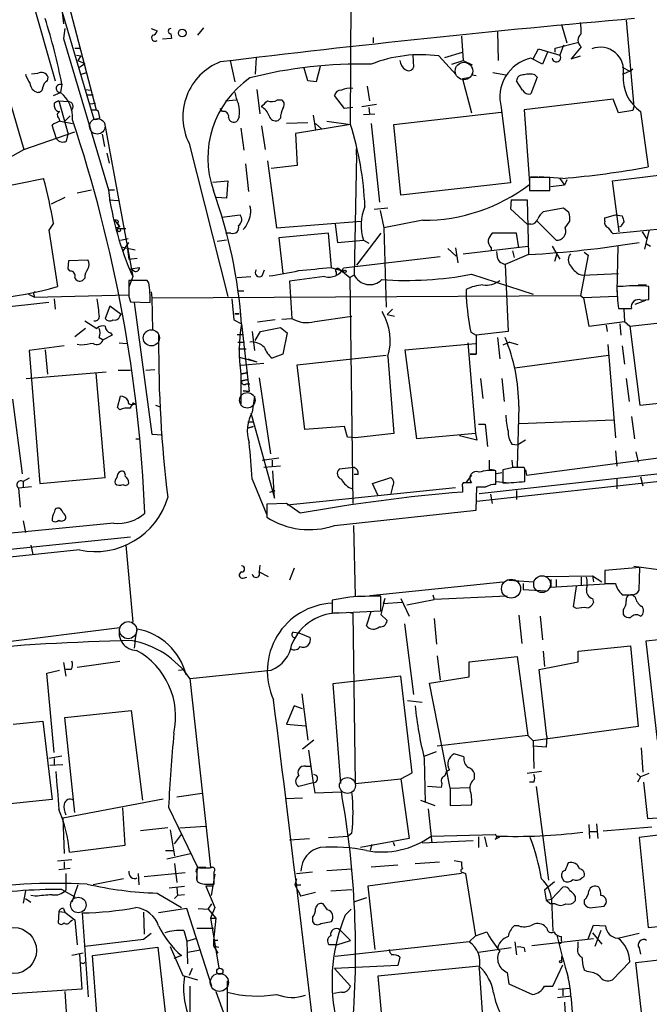
# Model space of a CAD drawing. Extents: x 9 to 1056, y 1013 to 1887.
# Drawn here: x 347 to 417, y 1306 to 1415 of the extents above; entities that cross this region are included whole.
import ezdxf

# ---------------------------------------------------------------- set-up
doc = ezdxf.new("R2010")
doc.units = 0
doc.header["$MEASUREMENT"] = 0
doc.layers.add('MAIN', color=5, linetype='CONTINUOUS')

msp = doc.modelspace()

# ---------------------------------------------------------------- linework, layer by layer
at = {"layer": 'MAIN'}
for p, q in [((383.9633, 1403.3903), (384.7253, 1548.763)), ((346.2867, 1434.717), (355.4307, 1403.983)), ((351.1973, 1422.1863), (352.044, 1414.5663)), ((352.044, 1418.969), (355.6847, 1404.999)), ((348.5727, 1417.191), (351.1127, 1408.2163)), ((414.6127, 1414.9896), (415.4593, 1405.3376)), ((352.2133, 1414.0583), (352.044, 1412.9576)), ((361.7807, 1414.0583), (362.458, 1413.8043)), ((367.6227, 1414.143), (366.9453, 1413.2963)), ((407.416, 1414.4816), (408.0087, 1412.4496)), ((352.044, 1412.9576), (357.0393, 1396.109)), ((364.0667, 1412.9576), (363.0507, 1412.873)), ((363.982, 1413.4656), (364.0667, 1412.9576)), ((386.5033, 1413.0423), (386.5033, 1412.4496)), ((396.3247, 1413.2116), (396.494, 1410.5023)), ((400.304, 1413.7196), (400.3887, 1410.5023)), ((353.314, 1411.857), (353.9913, 1411.857)), ((353.314, 1411.857), (353.9913, 1411.857)), ((404.2833, 1410.6716), (404.876, 1411.7723)), ((404.876, 1411.7723), (407.2467, 1411.095)), ((406.7387, 1411.857), (409.3633, 1412.5343)), ((406.7387, 1411.4336), (406.7387, 1411.857)), ((407.67, 1412.1956), (407.2467, 1411.095)), ((409.6173, 1412.0263), (408.5167, 1410.6716)), ((353.4833, 1411.095), (353.9913, 1411.0103)), ((353.4833, 1411.095), (353.9913, 1411.0103)), ((353.9913, 1411.0103), (353.6527, 1410.5023)), ((373.4647, 1410.841), (373.38, 1408.9783)), ((390.906, 1411.095), (390.9907, 1409.7403)), ((393.7847, 1411.0103), (395.732, 1408.8936)), ((394.462, 1410.841), (396.4093, 1411.4336)), ((405.2993, 1410.079), (404.0293, 1410.7563)), ((405.892, 1411.4336), (405.2993, 1410.079)), ((408.5167, 1410.6716), (409.5327, 1411.0103)), ((353.6527, 1410.5023), (354.4147, 1410.1636)), ((353.822, 1409.7403), (354.4147, 1410.1636)), ((370.586, 1410.5023), (371.094, 1408.1316)), ((379.222, 1408.2163), (378.7987, 1409.6556)), ((380.5767, 1409.825), (380.1533, 1408.1316)), ((395.224, 1410.079), (396.494, 1410.5023)), ((396.494, 1410.5023), (397.51, 1409.9943)), ((414.1893, 1409.7403), (415.036, 1409.317)), ((415.036, 1409.317), (415.3747, 1409.571)), ((349.1653, 1409.063), (348.488, 1408.9783)), ((350.266, 1408.2163), (350.3507, 1408.6396)), ((353.9913, 1408.9783), (354.6687, 1409.1476)), ((397.0867, 1408.555), (396.4093, 1408.4703)), ((396.4093, 1408.4703), (397.4253, 1404.6603)), ((397.51, 1408.8936), (397.9333, 1408.809)), ((399.796, 1409.1476), (401.2353, 1408.8936)), ((404.7067, 1408.6396), (404.0293, 1406.777)), ((404.4527, 1408.8936), (404.7067, 1408.6396)), ((415.036, 1409.317), (414.274, 1408.9783)), ((351.8747, 1407.8776), (351.7053, 1406.9463)), ((380.1533, 1408.1316), (379.222, 1408.2163)), ((385.826, 1407.6236), (386.08, 1406.015)), ((403.098, 1407.2003), (402.4207, 1408.2163)), ((345.948, 1406.4383), (347.6413, 1400.5963)), ((350.9433, 1406.6076), (351.7053, 1406.9463)), ((354.4147, 1407.285), (355.1767, 1407.2003)), ((354.6687, 1406.6923), (355.346, 1406.6923)), ((373.5493, 1407.285), (373.888, 1404.5756)), ((383.286, 1405.1683), (382.1853, 1406.6076)), ((351.028, 1405.761), (351.028, 1405.4223)), ((351.536, 1406.015), (352.552, 1405.9303)), ((351.536, 1406.015), (352.552, 1402.2896)), ((355.0073, 1405.6763), (355.6, 1405.761)), ((369.7393, 1404.8296), (369.4853, 1405.1683)), ((370.078, 1406.015), (371.2633, 1406.0996)), ((375.8353, 1406.0996), (376.3433, 1406.0996)), ((384.2173, 1405.253), (383.286, 1405.1683)), ((386.842, 1405.5916), (385.2333, 1405.3376)), ((385.9953, 1405.253), (386.08, 1404.5756)), ((400.7273, 1405.253), (401.7433, 1396.871)), ((413.1733, 1406.1843), (403.2673, 1404.999)), ((413.766, 1404.6603), (413.1733, 1406.1843)), ((415.4593, 1405.3376), (415.3747, 1404.9143)), ((351.536, 1404.0676), (351.6207, 1403.729)), ((352.2133, 1403.729), (352.806, 1404.3216)), ((355.1767, 1404.999), (355.6847, 1404.999)), ((355.9387, 1404.8296), (355.6847, 1404.999)), ((356.108, 1404.1523), (355.9387, 1404.8296)), ((371.602, 1404.237), (371.348, 1403.729)), ((376.174, 1404.0676), (375.92, 1403.8136)), ((379.8147, 1404.4063), (380.0687, 1402.7976)), ((385.4027, 1404.491), (386.6727, 1404.5756)), ((388.7893, 1403.3903), (400.7273, 1404.745)), ((403.2673, 1404.999), (403.86, 1396.871)), ((415.3747, 1404.9143), (413.766, 1404.6603)), ((416.2213, 1404.8296), (417.068, 1398.649)), ((351.282, 1401.7816), (350.774, 1403.3056)), ((351.7053, 1403.729), (353.06, 1403.475)), ((356.616, 1403.5596), (359.7487, 1386.457)), ((371.7713, 1402.967), (372.11, 1400.5116)), ((374.0573, 1403.221), (374.4807, 1400.5963)), ((379.222, 1403.5596), (376.8513, 1403.475)), ((383.9633, 1403.3903), (377.8673, 1402.3743)), ((380.0687, 1403.475), (380.746, 1402.8823)), ((381.3387, 1403.729), (383.9633, 1403.3903)), ((386.2493, 1403.475), (387.1807, 1394.7543)), ((389.5513, 1395.5163), (388.7893, 1403.3903)), ((347.6413, 1400.5963), (353.314, 1402.5436)), ((352.3827, 1401.5276), (352.552, 1402.2896)), ((356.362, 1402.2896), (356.616, 1400.935)), ((377.8673, 1402.3743), (378.0367, 1398.8183)), ((366.014, 1401.2736), (370.332, 1384.2556)), ((345.8633, 1399.5803), (347.6413, 1400.5963)), ((356.87, 1400.173), (357.124, 1399.0723)), ((384.6407, 1400.0036), (384.3867, 1386.6263)), ((384.6407, 1400.0036), (384.6407, 1400.681)), ((372.2793, 1398.9876), (372.618, 1395.9396)), ((374.7347, 1399.3263), (375.7507, 1391.8756)), ((378.0367, 1398.8183), (375.158, 1398.4796)), ((406.146, 1397.4636), (403.86, 1397.4636)), ((403.86, 1397.4636), (403.86, 1396.0243)), ((404.0293, 1397.5483), (404.7913, 1397.5483)), ((407.5853, 1397.379), (404.9607, 1397.5483)), ((406.146, 1396.0243), (406.146, 1397.4636)), ((413.0887, 1397.125), (418.846, 1397.8023)), ((342.392, 1395.855), (349.8427, 1397.379)), ((368.6387, 1396.9556), (370.332, 1397.125)), ((370.332, 1397.125), (370.1627, 1395.1776)), ((401.7433, 1396.871), (389.5513, 1395.5163)), ((407.7547, 1396.617), (406.2307, 1396.4476)), ((407.2467, 1397.379), (407.7547, 1396.617)), ((408.0087, 1397.2096), (407.7547, 1396.617)), ((413.8507, 1391.4523), (413.0887, 1397.125)), ((352.2133, 1395.2623), (350.6893, 1394.5003)), ((353.568, 1395.7703), (355.1767, 1396.109)), ((357.0393, 1396.109), (357.7167, 1396.109)), ((370.1627, 1395.1776), (369.062, 1395.2623)), ((403.86, 1396.0243), (406.146, 1396.0243)), ((357.4627, 1394.9236), (357.124, 1395.0083)), ((357.124, 1395.0083), (358.14, 1394.9236)), ((401.828, 1395.0083), (401.7433, 1393.9923)), ((401.828, 1395.0083), (403.606, 1395.0083)), ((403.606, 1395.0083), (403.7753, 1388.9123)), ((369.6547, 1393.061), (371.6867, 1393.315)), ((388.112, 1394.077), (386.588, 1393.9076)), ((387.2653, 1393.823), (387.6887, 1391.8756)), ((401.7433, 1393.9923), (403.606, 1392.299)), ((407.67, 1394.077), (405.384, 1393.6536)), ((408.2627, 1393.569), (407.67, 1394.077)), ((412.242, 1392.9763), (413.4273, 1393.315)), ((413.4273, 1393.315), (414.1893, 1393.2303)), ((350.9433, 1392.3836), (350.4353, 1391.6216)), ((357.7167, 1392.7223), (358.0553, 1392.299)), ((358.14, 1392.6376), (358.0553, 1392.299)), ((358.0553, 1392.299), (358.3093, 1391.9603)), ((375.7507, 1391.8756), (385.1487, 1392.6376)), ((382.27, 1392.299), (382.524, 1390.267)), ((392.0067, 1392.7223), (387.6887, 1391.8756)), ((404.0293, 1392.299), (403.606, 1392.299)), ((404.7067, 1392.6376), (406.8233, 1390.521)), ((407.8393, 1391.8756), (408.3473, 1392.6376)), ((412.242, 1392.6376), (412.242, 1392.9763)), ((414.02, 1392.045), (413.8507, 1391.9603)), ((350.4353, 1391.6216), (351.3667, 1385.3563)), ((358.14, 1391.791), (358.9867, 1391.791)), ((370.6707, 1391.283), (370.078, 1391.283)), ((381.508, 1391.283), (376.0047, 1390.775)), ((381.8467, 1387.473), (381.508, 1391.283)), ((387.35, 1391.283), (384.6407, 1387.727)), ((387.6887, 1391.8756), (387.9427, 1383.0703)), ((402.4207, 1391.283), (399.7113, 1391.283)), ((402.6747, 1389.6743), (402.4207, 1391.283)), ((419.1847, 1391.791), (413.1733, 1391.1983)), ((416.3907, 1391.4523), (416.8987, 1390.6903)), ((417.1527, 1391.537), (416.6447, 1389.505)), ((358.394, 1390.521), (359.2407, 1390.6903)), ((358.648, 1389.251), (359.3253, 1390.267)), ((370.1627, 1390.521), (369.1467, 1390.3516)), ((376.0047, 1390.775), (376.428, 1386.7956)), ((382.524, 1390.267), (385.4027, 1390.521)), ((385.4027, 1390.521), (385.9953, 1390.1823)), ((396.494, 1388.997), (403.6907, 1389.8436)), ((406.4, 1389.8436), (407.2467, 1388.4043)), ((413.6813, 1389.8436), (413.5967, 1384.7636)), ((416.8987, 1390.0976), (417.322, 1389.8436)), ((358.4787, 1389.759), (360.0027, 1389.4203)), ((359.156, 1389.505), (359.3253, 1388.4043)), ((394.8007, 1389.5896), (395.732, 1388.743)), ((395.6473, 1389.6743), (395.9013, 1387.981)), ((399.6267, 1389.6743), (399.6267, 1389.3356)), ((403.7753, 1388.9123), (401.1507, 1387.8116)), ((401.9973, 1389.3356), (402.1667, 1388.5736)), ((406.908, 1388.997), (406.654, 1388.1503)), ((410.3793, 1388.8276), (409.5327, 1384.3403)), ((409.956, 1389.1663), (410.3793, 1388.8276)), ((352.552, 1387.3036), (352.6367, 1388.235)), ((352.6367, 1388.235), (354.7533, 1388.3196)), ((359.3253, 1388.4043), (360.2567, 1388.489)), ((359.3253, 1388.4043), (360.2567, 1388.489)), ((393.954, 1388.6583), (383.2013, 1387.3883)), ((400.558, 1388.0656), (401.1507, 1387.8116)), ((401.1507, 1387.8116), (401.4893, 1380.361)), ((352.806, 1387.0496), (352.552, 1387.3036)), ((359.4947, 1387.3036), (360.5107, 1387.473)), ((359.4947, 1387.3036), (360.5107, 1387.473)), ((359.918, 1387.0496), (359.4947, 1387.3036)), ((374.142, 1386.5416), (374.396, 1387.219)), ((381.762, 1387.473), (383.2013, 1387.0496)), ((382.3547, 1386.965), (382.3547, 1386.6263)), ((382.6933, 1387.3036), (383.8787, 1386.3723)), ((384.3867, 1386.6263), (383.8787, 1386.3723)), ((397.4253, 1386.711), (404.2833, 1384.5096)), ((409.3633, 1386.711), (409.7867, 1386.6263)), ((409.7867, 1386.6263), (413.766, 1386.7956)), ((354.4147, 1386.2876), (354.1607, 1386.0336)), ((359.7487, 1386.457), (359.3253, 1385.2716)), ((361.3573, 1386.0336), (359.3253, 1386.0336)), ((361.5267, 1385.7796), (361.3573, 1386.0336)), ((371.348, 1386.3723), (372.872, 1386.457)), ((381.0847, 1386.457), (377.19, 1385.949)), ((377.19, 1385.949), (377.444, 1381.8003)), ((383.8787, 1386.3723), (384.2173, 1361.2263)), ((415.9673, 1385.5256), (416.8987, 1385.5256)), ((348.1493, 1384.5096), (348.8267, 1384.171)), ((348.742, 1384.425), (348.8267, 1384.171)), ((348.8267, 1384.171), (359.3253, 1384.425)), ((361.7807, 1384.7636), (361.8653, 1384.0863)), ((361.8653, 1384.0863), (409.5327, 1384.3403)), ((372.11, 1384.8483), (371.5173, 1384.8483)), ((396.8327, 1385.0176), (396.8327, 1384.171)), ((409.5327, 1384.3403), (409.8713, 1384.0863)), ((414.274, 1385.3563), (413.5967, 1385.3563)), ((417.1527, 1383.917), (417.1527, 1385.3563)), ((350.4353, 1383.5783), (341.0373, 1382.5623)), ((351.028, 1384.0016), (351.1127, 1382.8163)), ((359.3253, 1384.2556), (359.4947, 1383.663)), ((359.4947, 1383.663), (361.696, 1383.5783)), ((359.918, 1383.5783), (361.8653, 1368.931)), ((361.8653, 1384.0863), (361.95, 1380.5303)), ((370.7553, 1384.0016), (371.0093, 1381.631)), ((413.5967, 1384.2556), (409.8713, 1384.0863)), ((409.8713, 1384.0863), (410.464, 1380.9536)), ((415.6287, 1383.409), (416.814, 1383.8323)), ((416.306, 1383.8323), (417.1527, 1383.917)), ((357.2087, 1383.155), (356.7007, 1381.8003)), ((358.4787, 1382.2236), (357.2087, 1383.155)), ((358.3093, 1382.0543), (358.4787, 1382.2236)), ((371.094, 1382.3083), (371.602, 1382.3083)), ((371.602, 1382.3083), (371.094, 1382.3083)), ((387.4347, 1382.5623), (387.5193, 1382.4776)), ((388.62, 1382.8163), (388.0273, 1382.2236)), ((388.0273, 1382.2236), (388.874, 1382.0543)), ((413.766, 1382.901), (415.2053, 1382.901)), ((414.3587, 1382.8163), (414.4433, 1381.4616)), ((354.4147, 1381.5463), (355.7693, 1380.6996)), ((371.0093, 1381.631), (371.856, 1381.2076)), ((371.856, 1381.2076), (372.7027, 1373.6723)), ((375.5813, 1381.631), (373.634, 1381.377)), ((376.3433, 1381.7156), (377.444, 1381.8003)), ((379.984, 1381.4616), (384.1327, 1382.0543)), ((410.464, 1380.9536), (414.4433, 1381.4616)), ((412.4113, 1381.0383), (412.496, 1380.361)), ((413.9353, 1381.2076), (414.02, 1379.9376)), ((414.4433, 1381.4616), (415.036, 1380.9536)), ((415.036, 1380.9536), (424.6033, 1381.9696)), ((354.4993, 1380.6996), (353.314, 1379.7683)), ((357.4627, 1379.9376), (356.4467, 1379.4296)), ((357.2933, 1380.1916), (357.4627, 1379.9376)), ((362.6273, 1380.0223), (362.6273, 1379.4296)), ((371.348, 1380.0223), (372.0253, 1380.0223)), ((373.0413, 1380.361), (373.2953, 1378.2443)), ((373.38, 1379.345), (373.9727, 1380.361)), ((373.9727, 1380.361), (376.174, 1380.7843)), ((376.174, 1380.7843), (376.936, 1380.1916)), ((376.936, 1380.1916), (376.428, 1377.821)), ((397.3407, 1380.2763), (397.9333, 1379.9376)), ((401.4893, 1380.361), (397.9333, 1379.9376)), ((397.9333, 1379.9376), (397.9333, 1377.821)), ((415.036, 1380.9536), (416.1367, 1372.1483)), ((353.9913, 1378.837), (353.568, 1378.9216)), ((356.0233, 1379.6836), (356.4467, 1379.4296)), ((358.2247, 1379.091), (359.0713, 1379.0063)), ((371.4327, 1379.1756), (372.1947, 1379.1756)), ((390.0593, 1378.329), (397.8487, 1379.0063)), ((397.002, 1379.091), (397.8487, 1369.0156)), ((400.304, 1379.6836), (400.558, 1377.313)), ((401.6587, 1379.1756), (400.8967, 1378.837)), ((401.6587, 1379.1756), (402.59, 1378.9216)), ((412.5807, 1378.9216), (413.4273, 1368.5076)), ((352.1287, 1378.7523), (348.234, 1378.2443)), ((348.234, 1378.2443), (349.4193, 1363.4276)), ((350.012, 1378.329), (350.266, 1375.6196)), ((371.5173, 1378.4136), (372.364, 1378.4136)), ((371.5173, 1378.4136), (372.364, 1378.4136)), ((376.428, 1377.821), (375.2427, 1377.3976)), ((378.0367, 1376.6356), (387.9427, 1377.7363)), ((391.3293, 1368.423), (390.0593, 1378.329)), ((397.256, 1377.821), (397.9333, 1377.821)), ((397.9333, 1377.821), (397.256, 1377.821)), ((402.2513, 1376.297), (412.6653, 1377.7363)), ((414.1893, 1378.7523), (414.4433, 1376.7203)), ((371.602, 1377.4823), (373.5493, 1376.9743)), ((374.3113, 1376.805), (371.7713, 1376.551)), ((372.5333, 1377.313), (373.5493, 1376.9743)), ((378.8833, 1369.439), (378.0367, 1376.6356)), ((388.112, 1377.567), (388.7893, 1369.0156)), ((347.8953, 1375.1116), (356.7853, 1375.8736)), ((356.7007, 1364.105), (355.6847, 1375.7043)), ((358.14, 1376.043), (359.4947, 1376.043)), ((361.188, 1376.043), (362.204, 1376.1276)), ((371.7713, 1375.6196), (372.5333, 1375.789)), ((372.5333, 1375.789), (371.7713, 1375.6196)), ((371.7713, 1375.6196), (371.7713, 1372.3176)), ((371.856, 1374.8576), (372.618, 1375.027)), ((372.618, 1375.027), (371.856, 1374.8576)), ((372.364, 1374.519), (372.7873, 1374.519)), ((373.8033, 1375.1963), (375.0733, 1366.7296)), ((398.4413, 1375.1116), (398.6953, 1372.9103)), ((400.812, 1375.1116), (401.066, 1372.5716)), ((414.6127, 1375.1116), (414.9513, 1372.5716)), ((372.0253, 1373.757), (372.7027, 1373.6723)), ((372.7027, 1373.6723), (372.0253, 1373.757)), ((346.3713, 1372.8256), (347.472, 1364.5283)), ((358.0553, 1371.8943), (358.394, 1373.1643)), ((359.8333, 1372.4023), (360.0873, 1372.233)), ((373.2953, 1373.1643), (373.0413, 1371.3863)), ((398.272, 1362.327), (491.998, 1372.741)), ((416.1367, 1372.1483), (421.0473, 1372.6563)), ((358.3093, 1371.6403), (358.0553, 1371.8943)), ((362.2887, 1372.1483), (362.7967, 1371.979)), ((372.872, 1371.3016), (375.4967, 1361.819)), ((402.6747, 1372.0636), (402.5053, 1365.2903)), ((372.5333, 1370.2856), (373.126, 1370.2856)), ((398.018, 1361.4803), (484.124, 1370.963)), ((402.7593, 1370.1163), (413.258, 1370.5396)), ((415.2053, 1370.8783), (415.544, 1368.423)), ((372.5333, 1369.6083), (373.126, 1369.7776)), ((373.126, 1369.7776), (372.5333, 1369.6083)), ((383.286, 1369.7776), (378.8833, 1369.439)), ((383.6247, 1368.5923), (383.286, 1369.7776)), ((388.7893, 1369.0156), (384.4713, 1368.5076)), ((397.8487, 1369.0156), (391.3293, 1368.423)), ((397.8487, 1369.0156), (398.018, 1368.2536)), ((398.1873, 1370.0316), (398.9493, 1370.0316)), ((398.9493, 1370.0316), (399.2033, 1367.5763)), ((360.0873, 1368.423), (360.5107, 1368.423)), ((361.8653, 1368.931), (363.0507, 1368.8463)), ((384.4713, 1368.5076), (383.6247, 1368.5923)), ((398.018, 1368.2536), (396.0707, 1368.7616)), ((403.4367, 1368.2536), (402.59, 1367.7456)), ((401.9127, 1367.8303), (402.59, 1367.7456)), ((413.4273, 1367.0683), (413.5967, 1365.375)), ((415.7133, 1366.9836), (415.9673, 1365.7983)), ((374.142, 1366.0523), (376.0047, 1366.3063)), ((375.2427, 1366.0523), (375.2427, 1365.375)), ((401.9127, 1366.0523), (401.9973, 1365.2903)), ((403.5213, 1364.359), (418.7613, 1366.391)), ((376.174, 1365.375), (374.3113, 1365.2056)), ((375.4967, 1361.819), (375.3273, 1364.867)), ((384.3867, 1365.2056), (382.6933, 1365.0363)), ((399.3727, 1365.0363), (399.9653, 1364.9516)), ((400.1347, 1363.343), (400.1347, 1364.867)), ((400.812, 1364.613), (400.2193, 1364.5283)), ((402.082, 1365.2056), (400.8967, 1364.9516)), ((400.8967, 1364.9516), (400.8967, 1363.5123)), ((403.352, 1365.0363), (403.2673, 1365.2056)), ((403.4367, 1364.9516), (403.5213, 1364.359)), ((348.234, 1364.0203), (347.5567, 1363.6816)), ((347.5567, 1363.6816), (347.5567, 1363.0043)), ((349.4193, 1363.4276), (356.7007, 1364.105)), ((373.0413, 1363.9356), (374.65, 1359.9563)), ((384.81, 1364.4436), (384.3867, 1364.4436)), ((386.4187, 1363.4276), (388.4507, 1364.105)), ((397.4253, 1363.5123), (396.494, 1363.5123)), ((397.4253, 1364.359), (396.8327, 1363.597)), ((400.2193, 1363.6816), (401.574, 1363.5123)), ((413.5967, 1364.0203), (413.5967, 1362.835)), ((416.2213, 1364.1896), (416.4753, 1363.1736)), ((348.488, 1363.089), (347.0487, 1362.9196)), ((347.0487, 1362.9196), (347.218, 1360.803)), ((374.9887, 1362.4963), (375.5813, 1362.6656)), ((376.936, 1361.057), (395.6473, 1363.0043)), ((387.0113, 1362.1576), (386.4187, 1363.4276)), ((388.62, 1363.089), (388.4507, 1362.327)), ((396.4093, 1363.089), (396.4093, 1362.4963)), ((397.9333, 1360.4643), (398.018, 1363.089)), ((402.4207, 1362.6656), (402.4207, 1361.6496)), ((399.542, 1362.2423), (399.7113, 1361.2263)), ((376.8513, 1361.2263), (374.65, 1361.1416)), ((374.65, 1361.1416), (374.65, 1359.7023)), ((378.3753, 1360.1256), (376.8513, 1361.2263)), ((382.1853, 1358.771), (397.9333, 1360.4643)), ((347.5567, 1359.279), (347.8107, 1358.009)), ((357.632, 1359.025), (338.582, 1357.1623)), ((384.302, 1358.771), (384.4713, 1350.897)), ((303.9533, 1351.8283), (359.4947, 1357.501)), ((353.822, 1356.0616), (301.244, 1350.5583)), ((348.4033, 1356.5696), (348.6573, 1355.5536)), ((358.9867, 1356.5696), (359.7487, 1348.0183)), ((373.888, 1354.3683), (373.8033, 1353.6063)), ((377.698, 1354.0296), (377.19, 1352.675)), ((416.1367, 1354.1143), (412.242, 1353.7756)), ((412.242, 1353.7756), (412.242, 1352.3363)), ((418.7613, 1353.7756), (415.4593, 1354.199)), ((416.052, 1351.5743), (416.1367, 1354.1143)), ((372.0253, 1352.929), (372.4487, 1353.0136)), ((373.8033, 1353.6063), (374.8193, 1353.0983)), ((401.574, 1352.675), (404.368, 1352.5056)), ((405.638, 1353.0983), (410.8873, 1353.183)), ((406.2307, 1352.7596), (406.2307, 1351.913)), ((406.8233, 1352.7596), (406.8233, 1351.9976)), ((409.6173, 1353.0136), (409.6173, 1352.167)), ((410.8873, 1353.183), (410.972, 1352.5056)), ((410.8873, 1353.183), (411.9033, 1352.5056)), ((386.1647, 1350.9816), (400.8967, 1352.5056)), ((403.1827, 1352.3363), (403.1827, 1351.659)), ((403.1827, 1351.659), (405.7227, 1351.4896)), ((406.2307, 1351.913), (412.8347, 1352.3363)), ((408.7707, 1349.7116), (409.1093, 1351.9976)), ((412.242, 1352.3363), (413.4273, 1352.3363)), ((383.8787, 1350.8123), (381.9313, 1350.4736)), ((381.9313, 1350.4736), (381.9313, 1349.0343)), ((387.35, 1349.2883), (387.35, 1350.897)), ((387.7733, 1350.643), (387.35, 1348.865)), ((387.7733, 1350.643), (387.604, 1350.0503)), ((389.5513, 1350.643), (390.4827, 1348.6956)), ((390.2287, 1349.9656), (393.2767, 1350.5583)), ((393.1073, 1351.0663), (393.2767, 1350.5583)), ((401.4047, 1350.897), (393.2767, 1350.5583)), ((410.8873, 1350.643), (410.972, 1350.2196)), ((415.6287, 1350.8123), (415.29, 1351.0663)), ((381.9313, 1349.0343), (387.35, 1349.2883)), ((389.7207, 1350.2196), (387.604, 1350.0503)), ((409.1093, 1349.5423), (408.7707, 1349.7116)), ((414.274, 1349.373), (414.274, 1348.865)), ((383.7093, 1349.119), (384.2173, 1349.0343)), ((384.2173, 1349.0343), (384.4713, 1330.069)), ((385.7413, 1347.595), (386.2493, 1349.2036)), ((387.35, 1348.865), (388.0273, 1348.1876)), ((393.2767, 1348.4416), (393.5307, 1345.563)), ((402.6747, 1348.7803), (403.0133, 1345.6476)), ((405.0453, 1348.6956), (405.2993, 1346.071)), ((340.1907, 1345.1396), (358.3093, 1347.4256)), ((360.0027, 1345.9863), (360.2567, 1347.2563)), ((389.9747, 1347.849), (390.9907, 1339.975)), ((360.0027, 1345.9863), (359.918, 1345.1396)), ((377.6133, 1346.9176), (378.206, 1346.833)), ((378.206, 1346.833), (379.476, 1346.325)), ((424.2647, 1346.6636), (416.814, 1345.9016)), ((409.2787, 1344.801), (415.1207, 1345.3936)), ((415.1207, 1345.3936), (415.9673, 1336.419)), ((416.814, 1345.9016), (418.084, 1334.895)), ((393.6153, 1344.293), (393.954, 1341.5836)), ((397.1713, 1343.6156), (402.5053, 1344.2083)), ((402.5053, 1344.2083), (403.6907, 1335.403)), ((405.384, 1344.801), (405.5533, 1343.1076)), ((409.2787, 1343.6156), (409.2787, 1344.801)), ((350.1813, 1342.3456), (351.6207, 1342.6843)), ((352.044, 1343.531), (352.298, 1342.007)), ((352.8907, 1342.769), (352.298, 1342.769)), ((353.568, 1343.023), (358.3093, 1343.7003)), ((364.8287, 1342.6843), (365.506, 1342.769)), ((366.0987, 1341.753), (375.158, 1342.6843)), ((397.1713, 1341.9223), (397.1713, 1343.6156)), ((404.9607, 1342.769), (409.2787, 1343.6156)), ((405.8073, 1335.3183), (404.9607, 1342.769)), ((351.028, 1333.5403), (350.1813, 1342.3456)), ((366.0987, 1341.753), (368.3847, 1320.7556)), ((389.5513, 1342.007), (382.016, 1341.1603)), ((390.8213, 1331.2543), (389.5513, 1342.007)), ((392.7687, 1341.245), (397.1713, 1341.9223)), ((382.016, 1341.1603), (382.8627, 1330.069)), ((395.0547, 1329.561), (392.7687, 1341.245)), ((378.5447, 1340.0596), (379.222, 1334.895)), ((377.698, 1338.705), (376.8513, 1336.673)), ((378.6293, 1338.3663), (377.698, 1338.705)), ((390.3133, 1339.2976), (391.922, 1339.1283)), ((352.2133, 1337.435), (359.5793, 1338.197)), ((353.314, 1326.8516), (352.2133, 1337.435)), ((359.5793, 1338.197), (360.8493, 1328.2063)), ((346.456, 1336.673), (349.758, 1337.0116)), ((349.758, 1337.0116), (350.774, 1328.291)), ((376.8513, 1336.673), (378.968, 1336.5036)), ((415.9673, 1336.419), (404.2833, 1334.8103)), ((403.6907, 1335.403), (393.6153, 1334.2176)), ((403.6907, 1335.403), (404.2833, 1334.8103)), ((405.8073, 1335.3183), (405.7227, 1334.133)), ((379.8993, 1334.895), (378.6293, 1333.879)), ((404.2833, 1334.8103), (404.368, 1331.7623)), ((405.7227, 1334.133), (404.2833, 1334.2176)), ((416.306, 1334.0483), (416.4753, 1331.339)), ((351.8747, 1333.117), (350.4353, 1332.863)), ((351.028, 1332.863), (351.028, 1332.1856)), ((379.3067, 1333.7943), (379.8147, 1330.1536)), ((392.176, 1333.117), (393.5307, 1333.625)), ((392.176, 1332.863), (392.2607, 1327.9523)), ((396.5787, 1333.0323), (395.478, 1333.371)), ((350.52, 1332.101), (351.9593, 1332.1856)), ((378.968, 1332.0163), (379.476, 1332.0163)), ((389.5513, 1330.577), (390.8213, 1331.2543)), ((397.764, 1330.577), (397.764, 1331.1696)), ((405.2147, 1331.4236), (403.606, 1331.1696)), ((415.798, 1331.1696), (416.2213, 1330.831)), ((416.2213, 1330.831), (415.8827, 1330.2383)), ((417.1527, 1331.1696), (416.2213, 1330.831)), ((379.8147, 1330.1536), (378.206, 1329.7303)), ((379.8147, 1330.1536), (379.984, 1329.053)), ((384.4713, 1330.069), (389.5513, 1330.577)), ((389.5513, 1330.577), (390.4827, 1323.973)), ((394.0387, 1329.6456), (392.5147, 1329.7303)), ((394.1233, 1330.069), (394.0387, 1329.6456)), ((395.0547, 1329.561), (397.1713, 1329.6456)), ((395.0547, 1329.561), (395.0547, 1327.6136)), ((404.368, 1330.2383), (403.86, 1330.2383)), ((404.622, 1329.7303), (405.9767, 1319.3163)), ((416.56, 1330.2383), (416.9833, 1326.1743)), ((367.4533, 1328.9683), (364.6593, 1328.545)), ((378.6293, 1328.4603), (376.7667, 1328.3756)), ((379.984, 1329.053), (382.9473, 1329.1376)), ((350.774, 1328.291), (341.7993, 1327.3596)), ((351.9593, 1326.259), (363.1353, 1328.3756)), ((358.902, 1323.211), (358.648, 1327.3596)), ((363.728, 1327.4443), (366.9453, 1320.7556)), ((391.7527, 1328.2063), (393.3613, 1327.6136)), ((395.0547, 1327.6136), (397.4253, 1327.6983)), ((351.9593, 1326.259), (352.1287, 1322.2796)), ((392.5993, 1327.275), (393.0227, 1323.465)), ((416.9833, 1326.1743), (421.3013, 1326.513)), ((363.6433, 1325.1583), (360.5953, 1324.8196)), ((364.998, 1325.1583), (367.8767, 1325.3276)), ((410.464, 1325.497), (410.5487, 1323.973)), ((411.3107, 1325.5816), (411.48, 1323.973)), ((412.0727, 1324.8196), (417.4913, 1325.243)), ((363.8973, 1324.9043), (364.4053, 1322.0256)), ((364.4053, 1323.3803), (365.1673, 1324.3963)), ((381.508, 1324.0576), (383.7093, 1324.227)), ((384.1327, 1324.5656), (383.7093, 1324.227)), ((392.938, 1324.227), (400.05, 1324.3963)), ((398.1873, 1324.1423), (398.1873, 1322.957)), ((398.8647, 1324.1423), (399.1187, 1323.0416)), ((400.05, 1323.8883), (400.558, 1324.1423)), ((410.5487, 1324.735), (411.3107, 1324.735)), ((424.434, 1325.0736), (416.052, 1324.0576)), ((416.052, 1324.0576), (417.068, 1314.067)), ((352.7213, 1322.449), (358.902, 1323.211)), ((377.19, 1323.8036), (379.3913, 1323.973)), ((390.4827, 1323.973), (385.064, 1322.957)), ((386.334, 1323.2956), (386.1647, 1322.6183)), ((388.7047, 1323.5496), (388.874, 1323.1263)), ((388.7047, 1323.5496), (388.874, 1323.1263)), ((391.922, 1323.465), (397.5947, 1323.719)), ((363.3893, 1322.6183), (364.236, 1322.6183)), ((363.5587, 1321.687), (366.1833, 1322.2796)), ((352.9753, 1321.6023), (351.3667, 1321.433)), ((352.1287, 1321.3483), (352.1287, 1320.671)), ((364.4053, 1321.179), (364.6593, 1319.0623)), ((389.2127, 1321.0096), (386.2493, 1320.7556)), ((391.16, 1321.179), (393.8693, 1321.3483)), ((395.478, 1321.5176), (396.3247, 1321.3483)), ((351.536, 1320.5016), (352.806, 1320.671)), ((352.298, 1320.0783), (352.298, 1318.2156)), ((360.3413, 1320.0783), (360.426, 1318.8083)), ((361.0187, 1319.7396), (365.5907, 1320.163)), ((366.8607, 1319.401), (366.9453, 1320.7556)), ((366.9453, 1320.7556), (367.8767, 1320.7556)), ((368.3847, 1320.671), (367.1993, 1320.671)), ((368.8927, 1319.9936), (368.4693, 1317.623)), ((368.808, 1318.893), (368.808, 1320.2476)), ((377.952, 1320.0783), (379.73, 1320.2476)), ((381.3387, 1320.417), (384.1327, 1320.5863)), ((396.3247, 1320.0783), (385.9107, 1318.639)), ((396.494, 1320.163), (396.748, 1320.0783)), ((396.748, 1320.0783), (397.8487, 1313.1356)), ((409.702, 1319.5703), (409.956, 1319.7396)), ((353.6527, 1318.8083), (352.9753, 1316.861)), ((358.7327, 1319.4856), (355.346, 1318.8083)), ((363.8127, 1318.4696), (365.506, 1318.639)), ((366.8607, 1319.3163), (366.9453, 1319.147)), ((368.6387, 1318.639), (367.8767, 1318.639)), ((367.8767, 1318.639), (368.8927, 1316.2683)), ((368.2153, 1318.893), (368.808, 1318.893)), ((377.952, 1319.4856), (377.7827, 1318.8083)), ((377.7827, 1318.8083), (378.46, 1318.8083)), ((377.7827, 1318.8083), (378.46, 1318.8083)), ((377.7827, 1318.8083), (378.46, 1317.5383)), ((385.9107, 1318.639), (386.6727, 1311.6116)), ((406.654, 1319.147), (405.5533, 1318.2156)), ((407.5007, 1319.5703), (407.67, 1319.2316)), ((347.8107, 1318.131), (347.5567, 1316.7763)), ((348.9113, 1317.5383), (348.4033, 1317.623)), ((351.8747, 1318.3003), (353.314, 1317.4536)), ((362.458, 1317.877), (365.1673, 1316.2683)), ((364.744, 1317.623), (364.4053, 1317.2843)), ((364.6593, 1318.4696), (364.744, 1317.623)), ((365.506, 1317.7076), (364.744, 1317.623)), ((380.0687, 1317.9616), (378.46, 1317.5383)), ((381.762, 1318.131), (384.1327, 1318.3003)), ((405.5533, 1318.2156), (405.7227, 1317.115)), ((406.3153, 1317.1996), (407.5853, 1318.5543)), ((408.94, 1317.5383), (408.94, 1317.0303)), ((347.8107, 1317.2843), (348.4033, 1316.861)), ((368.1307, 1316.099), (368.554, 1316.6916)), ((381.4233, 1316.0143), (380.9153, 1316.6916)), ((385.7413, 1317.369), (384.302, 1316.861)), ((405.7227, 1317.115), (406.3153, 1317.1996)), ((405.7227, 1317.115), (406.2307, 1316.6916)), ((406.7387, 1316.6916), (406.2307, 1316.6916)), ((406.3153, 1317.1996), (406.4847, 1313.6436)), ((409.956, 1317.115), (409.956, 1316.6916)), ((410.8873, 1316.2683), (412.1573, 1316.4376)), ((351.536, 1315.845), (351.4513, 1314.575)), ((351.536, 1315.845), (352.2133, 1315.7603)), ((352.044, 1316.1836), (352.2133, 1315.7603)), ((352.2133, 1315.7603), (353.314, 1314.9136)), ((354.838, 1306.3623), (354.1607, 1315.6756)), ((360.934, 1315.7603), (361.0187, 1313.305)), ((365.76, 1316.1836), (362.6273, 1315.6756)), ((368.554, 1307.5476), (365.76, 1316.1836)), ((367.03, 1316.1836), (368.1307, 1316.099)), ((368.1307, 1316.099), (368.6387, 1315.591)), ((368.1307, 1316.099), (368.9773, 1315.083)), ((368.8927, 1316.2683), (368.3847, 1315.083)), ((383.3707, 1315.4216), (384.048, 1316.099)), ((352.806, 1314.7443), (353.06, 1314.9136)), ((353.314, 1314.9136), (353.568, 1312.1196)), ((368.3847, 1315.083), (368.9773, 1315.083)), ((368.3847, 1315.083), (369.316, 1309.5796)), ((368.9773, 1315.083), (368.7233, 1312.6276)), ((379.73, 1315.1676), (379.73, 1314.7443)), ((380.6613, 1314.4903), (381.8467, 1314.7443)), ((402.6747, 1314.2363), (402.1667, 1314.2363)), ((405.8073, 1313.9823), (405.5533, 1314.2363)), ((410.3793, 1312.797), (410.972, 1314.321)), ((410.972, 1314.321), (412.3267, 1314.2363)), ((417.068, 1314.067), (425.6193, 1314.9136)), ((361.7807, 1313.3896), (360.934, 1312.7123)), ((365.4213, 1313.7283), (365.76, 1312.543)), ((366.8607, 1313.9823), (368.7233, 1313.9823)), ((382.778, 1313.813), (383.9633, 1312.6276)), ((397.8487, 1313.1356), (397.1713, 1312.4583)), ((397.8487, 1313.1356), (399.1187, 1313.559)), ((410.8873, 1313.4743), (411.9033, 1312.2043)), ((411.8187, 1313.7283), (411.1413, 1311.9503)), ((416.052, 1313.3896), (413.8507, 1312.8816)), ((360.934, 1312.7123), (354.4147, 1311.9503)), ((365.76, 1312.543), (366.8607, 1312.8816)), ((365.76, 1312.543), (365.8447, 1310.003)), ((369.2313, 1312.6276), (368.7233, 1312.6276)), ((368.7233, 1312.6276), (368.7233, 1312.035)), ((368.7233, 1312.035), (369.2313, 1311.1883)), ((368.7233, 1312.035), (369.316, 1311.8656)), ((382.4393, 1312.1196), (381.5927, 1312.1196)), ((397.1713, 1312.4583), (382.27, 1310.8496)), ((382.4393, 1312.1196), (383.9633, 1312.6276)), ((402.2513, 1312.4583), (402.4207, 1311.019)), ((410.972, 1312.797), (404.114, 1312.035)), ((407.416, 1312.6276), (407.416, 1313.051)), ((409.2787, 1311.8656), (409.2787, 1312.4583)), ((354.2453, 1311.1883), (352.9753, 1310.9343)), ((353.822, 1311.1036), (354.076, 1307.209)), ((355.2613, 1310.9343), (362.5427, 1311.8656)), ((355.7693, 1304.4996), (355.2613, 1310.9343)), ((362.5427, 1311.8656), (363.728, 1301.2823)), ((363.8973, 1311.9503), (365.3367, 1308.733)), ((365.1673, 1310.9343), (364.3207, 1310.5956)), ((367.284, 1311.527), (365.8447, 1311.273)), ((401.828, 1311.781), (398.1873, 1311.273)), ((403.2673, 1311.781), (403.352, 1311.3576)), ((416.052, 1311.781), (416.2213, 1311.1036)), ((354.33, 1310.0876), (354.4147, 1310.257)), ((389.2127, 1309.8336), (382.1853, 1309.495)), ((389.4667, 1310.765), (389.2127, 1309.8336)), ((406.4847, 1307.5476), (407.5853, 1309.9183)), ((407.416, 1310.8496), (407.416, 1310.3416)), ((415.036, 1310.257), (413.0887, 1308.225)), ((416.56, 1302.637), (415.7133, 1310.1723)), ((365.3367, 1308.733), (366.9453, 1308.225)), ((366.3527, 1309.495), (366.014, 1308.733)), ((382.1853, 1309.495), (383.9633, 1307.5476)), ((398.272, 1309.749), (387.0113, 1308.6483)), ((398.272, 1309.495), (398.8647, 1300.9436)), ((401.4047, 1309.0716), (401.574, 1307.8016)), ((410.2947, 1309.1563), (409.956, 1309.3256)), ((387.0113, 1308.6483), (387.6887, 1301.113)), ((401.574, 1307.8016), (404.1987, 1306.6163)), ((354.076, 1307.209), (342.646, 1306.447)), ((352.2133, 1306.955), (352.806, 1298.065)), ((366.0987, 1307.5476), (366.0987, 1304.669)), ((368.9773, 1306.955), (369.9933, 1304.161)), ((382.9473, 1306.8703), (382.1007, 1306.701)), ((405.5533, 1307.5476), (406.4847, 1307.5476)), ((407.0773, 1307.209), (408.3473, 1307.2936)), ((407.5853, 1307.209), (407.5853, 1306.447)), ((406.9927, 1306.2776), (408.5167, 1306.447))]:
    msp.add_line(p, q, dxfattribs=at)
for centre, radius in [((365.252, 1413.5503), 0.4233), ((358.2105, 1391.6217), 0.1834), ((383.3424, 1387.0497), 0.1411), ((346.4825, 1311.5062), 2.5617), ((407.3313, 1310.257), 0.1197), ((369.4381, 1309.1924), 0.3491)]:
    msp.add_circle(centre, radius, dxfattribs=at)
at = {"layer": 'MAIN', "color": 5}
for centre, radius in [((396.5786, 1409.317), 0.9734), ((355.8116, 1403.1787), 0.8616), ((361.8229, 1379.6413), 0.8988), ((372.4909, 1372.6987), 0.8616), ((401.8237, 1351.7431), 1.0563), ((405.2638, 1352.2469), 0.9278), ((359.2406, 1347.1293), 0.949), ((383.6246, 1329.8573), 0.8828), ((353.6949, 1316.5647), 0.8616), ((369.3843, 1307.9485), 1.0077)]:
    msp.add_circle(centre, radius, dxfattribs=at)
at = {"layer": 'MAIN'}
for centre, radius, start, end in [((284.6133, 1394.55), 68.5691, 11.207774, 17.49113), ((534.3347, 59.2342), 1361.1184, 95.0068207, 96.9563527), ((363.9961, 1413.7619), 0.2967, 92.723556, 267.275527), ((405.1272, 1413.8043), 4.5029, 355.686199, 11.936301), ((362.228, 1413.0205), 0.3916, 135.227609, 305.971432), ((361.8655, 1413.8888), 0.5985, 278.116564, 351.883436), ((410.1465, 1412.7459), 0.8933, 126.327282, 233.668918), ((411.7763, 1409.4141), 2.5513, 348.228505, 112.433638), ((391.8374, 1395.8154), 15.3192, 82.697075, 111.393928), ((405.0131, 1406.4238), 4.4428, 102.793462, 195.279324), ((406.8706, 1410.8076), 0.4733, 186.221235, 37.38556), ((371.8843, 1404.219), 6.5678, 111.423957, 206.64503), ((384.9435, 1361.3943), 48.7022, 88.463606, 104.454001), ((390.8808, 1410.6463), 1.4214, 185.814476, 234.694269), ((390.4297, 1409.9627), 0.6035, 232.135009, 338.374896), ((396.4943, 1409.317), 1.1004, 337.370923, 22.624271), ((351.7897, 1410.3328), 4.2032, 198.799199, 214.330904), ((349.5842, 1408.3648), 0.8143, 19.723403, 120.96255), ((378.907, 1399.6459), 10.8085, 124.485344, 199.576766), ((403.1543, 1408.167), 0.7353, 81.160239, 176.155342), ((403.86, 1406.9039), 2.0761, 73.412042, 106.587958), ((418.8433, 1408.5845), 4.5797, 176.130001, 235.073882), ((349.4758, 1408.0658), 1.1617, 185.111376, 254.498328), ((349.1795, 1407.5248), 0.5787, 268.593886, 1.406114), ((350.5681, 1407.4605), 0.8139, 111.787031, 174.465227), ((351.6736, 1407.3929), 0.4477, 63.314784, 274.060088), ((383.8363, 1405.3799), 2.0259, 79.159872, 116.028765), ((349.5016, 1404.1418), 3.5667, 356.085374, 51.840698), ((375.2439, 1407.6239), 4.2049, 189.27348, 207.59252), ((382.9121, 1406.4594), 0.7418, 87.279935, 168.474956), ((403.8458, 1407.6094), 0.8524, 208.681808, 282.43184), ((351.6066, 1405.4082), 0.5788, 178.604026, 271.395974), ((414.7719, 1278.9081), 141.9681, 116.450424, 116.679643), ((352.5748, 1405.3734), 0.5574, 304.531292, 92.344433), ((366.5224, 1404.6602), 5.0972, 355.237479, 11.498635), ((205.046, 1575.0263), 239.4975, 314.885409, 315.114591), ((373.2747, 1403.8246), 1.7034, 16.963749, 62.649712), ((375.2004, 1407.158), 1.2342, 247.832221, 300.958184), ((379.3294, 1403.9191), 3.1589, 156.705668, 177.305524), ((375.9865, 1405.5976), 0.6159, 315.802667, 54.596423), ((351.8102, 1404.4228), 0.4488, 114.977557, 232.333315), ((355.6424, 1404.5755), 0.6292, 250.338213, 317.731211), ((369.824, 1404.2369), 0.5987, 351.876665, 98.132809), ((371.0093, 1404.22), 0.5965, 186.517348, 304.59856), ((375.6731, 1404.5898), 0.8145, 199.224648, 287.645249), ((352.1925, 1401.4215), 2.3584, 101.922191, 126.975336), ((201.0655, 1353.3437), 160.1814, 2.426564, 18.397543), ((350.1435, 1392.7269), 35.4611, 2.455704, 17.500089), ((351.9743, 1402.2699), 0.8472, 215.196467, 298.818793), ((398.649, 1500.1404), 103.1492, 274.970032, 280.286275), ((287.1571, 1380.949), 64.803, 10.163149, 14.68695), ((392.09, 1412.1176), 19.3955, 269.753924, 307.361462), ((390.8158, 1400.3841), 34.046, 187.213584, 204.146262), ((315.9252, 1377.1217), 56.0798, 4.178193, 19.698214), ((370.4739, 1393.6978), 2.3985, 329.162015, 15.307497), ((390.299, 1392.165), 5.1649, 156.236087, 198.560184), ((371.0632, 1392.7993), 0.8091, 304.139814, 39.594322), ((406.6125, 1392.0866), 1.9912, 128.095812, 156.153792), ((405.9759, 1392.8917), 2.385, 353.883985, 16.498134), ((583.5753, 1435.2357), 174.5167, 193.9276, 194.156815), ((357.8436, 1392.2564), 0.4829, 52.133342, 105.236386), ((358.0312, 1392.0994), 0.2011, 223.770838, 83.11535), ((370.8683, 1391.932), 0.6784, 253.066164, 16.933836), ((371.1371, 1392.8488), 1.4471, 307.862135, 344.755646), ((404.0647, 1393.0397), 0.7415, 267.263766, 348.479439), ((412.8528, 1392.4783), 0.6312, 165.382563, 252.71908), ((541.1777, 1307.6318), 152.6259, 146.192738, 146.421942), ((400.9156, 1390.1154), 1.6774, 135.886457, 166.006836), ((406.9406, 1391.4914), 0.9775, 263.107641, 23.147018), ((243.6103, 1264.549), 211.6404, 36.756638, 36.985843), ((400.2735, 1390.4241), 0.9903, 174.384402, 229.217958), ((397.8682, 1498.7491), 109.9955, 273.078441, 279.515475), ((402.0676, 1389.138), 1.8518, 176.501448, 215.389486), ((409.2082, 1388.3196), 1.0302, 138.888367, 221.107443), ((354.0763, 1387.8116), 0.8464, 323.116564, 36.883436), ((411.4365, 1389.7155), 3.6504, 214.606903, 235.393097), ((352.8544, 1386.5568), 0.4952, 338.127696, 95.609274), ((355.7903, 1386.3936), 1.3797, 138.732034, 184.40635), ((360.0497, 1387.4918), 0.4614, 253.41494, 357.66472), ((373.8457, 1386.9226), 0.4827, 142.11877, 307.87186), ((371.5, 1414.9998), 28.6611, 276.820972, 283.531267), ((295.3092, 2276.3012), 893.0228, 275.3262747, 275.5554582), ((381.5444, 1388.2831), 1.8831, 255.870036, 331.628973), ((382.524, 1387.1343), 0.2394, 45, 225), ((386.0912, 1387.4551), 1.8953, 205.930981, 315.143223), ((390.0787, 1426.049), 40.0181, 266.211706, 280.578459), ((353.8644, 1386.5205), 0.57, 195.069981, 301.322346), ((803.8249, 1385.1446), 444.5005, 179.885408, 180.114592), ((350.6361, 1383.8349), 11.0629, 358.670923, 10.124417), ((398.9247, 1381.0159), 4.5155, 92.912019, 117.59957), ((399.0732, 1387.8089), 2.3144, 260.60239, 309.907954), ((415.7133, 1373.1688), 12.2722, 83.264306, 96.73523), ((341.2915, 1419.4069), 35.5099, 262.877685, 286.482909), ((348.9113, 1384.552), 0.2116, 90, 216.875312), ((433.8393, 1385.5186), 20.2433, 180.459373, 187.429565), ((863.8897, 1446.4848), 511.9477, 187.010426, 187.239612), ((428.7605, 1386.355), 32.0024, 183.913184, 190.949578), ((415.9885, 1383.0915), 0.806, 66.800476, 193.670747), ((382.3782, 1379.366), 6.0094, 342.580567, 31.184009), ((355.5577, 1381.9949), 0.4663, 254.193024, 356.889693), ((357.2048, 1382.1197), 0.5968, 212.358529, 305.024269), ((357.7066, 1382.2418), 0.6312, 255.382563, 342.71908), ((389.5311, 1378.145), 17.9385, 170.169847, 188.093063), ((379.1085, 1384.5897), 3.2483, 239.174488, 285.635996), ((356.4466, 1380.0505), 0.9381, 74.285299, 136.217957), ((354.5854, 1380.1916), 1.525, 340.542042, 19.457958), ((357.4416, 1380.9184), 0.7417, 177.279935, 258.467387), ((396.9963, 1040.2254), 341.3316, 97.00887, 97.238038), ((355.727, 1379.6584), 0.7552, 239.703699, 342.364007), ((501.9592, 1378.7144), 139.3337, 179.705899, 186.929694), ((372.9864, 1377.2361), 1.9496, 43.696961, 95.861186), ((383.6226, 1372.2156), 19.0527, 359.542897, 23.076853), ((376.5979, 1379.2606), 2.3038, 197.104923, 233.966775), ((372.1523, 1374.7518), 0.3146, 160.349851, 312.282263), ((358.3092, 1372.0633), 1.1043, 32.481141, 85.595723), ((359.5468, 1372.5521), 0.3233, 161.200829, 332.396636), ((359.9498, 1371.7991), 0.4552, 72.416941, 178.678315), ((359.1561, 1369.9461), 1.894, 79.701647, 116.556934), ((376.6029, 1369.3199), 4.1176, 149.878178, 198.702045), ((409.6574, 1371.3436), 8.4273, 182.012868, 194.247146), ((403.6536, 1369.1244), 2.1692, 176.161854, 216.62531), ((78.0036, 1341.4001), 295.8971, 4.367872, 5.157534), ((653.3725, 1365.5443), 254.0003, 179.885409, 180.114592), ((358.7464, 1364.0911), 0.7758, 117.014213, 178.97341), ((358.5421, 1364.4224), 0.3892, 337.632677, 112.367323), ((383.1505, 1364.5622), 0.6586, 133.960386, 252.032649), ((384.1992, 1364.6029), 0.6312, 345.382563, 72.719079), ((397.9672, 1364.0203), 0.7427, 65.771199, 223.150631), ((399.6269, 1360.1247), 4.7694, 83.888123, 106.503977), ((402.6746, 1068.8558), 296.3504, 89.885409, 90.114572), ((64.702, 1364.359), 338.6507, 359.885392, 0.114591), ((347.3027, 1363.3007), 0.4567, 56.313412, 236.309933), ((358.3944, 1363.6392), 0.6297, 132.290215, 199.634851), ((358.9302, 1363.6534), 0.4195, 227.724474, 340.347095), ((358.3519, 1363.4701), 0.9743, 2.482401, 55.626552), ((384.9052, 1364.9118), 2.1878, 206.500634, 251.673542), ((388.0933, 1363.5233), 0.6827, 320.492097, 58.433183), ((396.8752, 1363.2159), 0.4829, 142.133342, 195.236386), ((400.7307, 1383.8089), 20.2973, 270.468595, 277.420212), ((358.2895, 1364.0348), 0.7792, 231.200077, 297.393794), ((411.3479, 1179.0796), 184.024, 94.656248, 100.321739), ((398.526, 1617.0888), 254.0003, 269.885409, 270.114592), ((400.1111, 1360.9335), 2.4096, 89.438831, 116.551227), ((355.5948, 1364.2578), 8.3857, 257.7952, 343.695712), ((352.2976, 1359.3637), 1.526, 146.303684, 183.181913), ((351.4766, 1360.2781), 0.4537, 104.017867, 188.59446), ((351.3774, 1360.1311), 0.5873, 7.750666, 91.043932), ((351.6207, 1359.6176), 0.6826, 352.88019, 60.261365), ((351.1006, 1359.8113), 0.6245, 238.468229, 314.202024), ((351.8412, 1359.7893), 0.5238, 234.361868, 330.704217), ((358.0923, 1363.5976), 4.5957, 264.251695, 310.932598), ((379.389, 1367.0956), 8.7817, 237.340707, 288.567614), ((371.856, 1353.9449), 0.3387, 270, 90), ((371.9407, 1353.2677), 0.349, 104.044206, 284.024302), ((373.4472, 1353.4045), 0.4093, 187.328192, 29.54), ((407.5859, 1352.3363), 2.7101, 345.527395, 14.472605), ((411.1074, 1351.5235), 0.9076, 171.41367, 255.965288), ((415.8945, 1352.953), 2.5431, 194.034058, 227.892716), ((415.2774, 1351.9058), 0.8426, 265.091229, 336.830876), ((386.7571, 1304.0227), 46.878, 89.27532, 93.520282), ((414.6973, 1605.0661), 254.0003, 269.885409, 270.114592), ((413.2364, 1350.2833), 1.3804, 318.739101, 4.391702), ((415.2053, 1350.4737), 0.5986, 81.865837, 188.134163), ((417.2373, 1351.1509), 1.6439, 191.886863, 235.491118), ((382.2997, 1342.559), 7.585, 92.783943, 204.759788), ((409.9566, 1345.7256), 3.9096, 86.283799, 102.516568), ((410.2452, 1350.3679), 0.7418, 267.279935, 348.467387), ((415.9048, 1349.2736), 0.659, 298.704137, 52.491847), ((382.6167, 1343.4604), 5.5837, 86.605641, 157.879233), ((387.2937, 1348.2369), 0.7353, 261.160239, 356.155342), ((415.0238, 1349.5118), 0.9902, 220.782042, 275.615598), ((415.7611, 1348.0252), 0.8132, 55.532121, 141.957541), ((360.2099, 1346.8664), 1.9812, 163.604911, 268.903854), ((359.0047, 1340.491), 6.8802, 14.178838, 79.515347), ((386.5011, 1348.2345), 0.9931, 220.086275, 313.180273), ((366.7392, 1058.6811), 287.3944, 91.427566, 95.215596), ((357.7762, 1336.0728), 10.0761, 34.313977, 79.691542), ((377.7544, 1346.6354), 0.3155, 116.565051, 259.701651), ((378.7086, 1346.0521), 0.8145, 245.842504, 19.576219), ((356.0676, 1337.4937), 8.455, 347.453478, 60.958494), ((373.691, 1346.1963), 3.8061, 292.670816, 350.421855), ((377.748, 1345.6591), 0.7184, 237.241291, 330.833844), ((352.1661, 1343.3043), 0.9009, 323.544775, 26.075842), ((-5406.4773, 615.9779), 5826.9681, 6.63845984, 7.1315363), ((431.5943, 1342.7277), 40.6339, 185.681508, 194.050094), ((619.1273, 1313.1402), 255.7995, 174.949993, 176.794395), ((396.0591, 1332.2434), 1.2685, 117.263967, 210.845241), ((397.7213, 1332.8205), 1.1621, 169.498468, 236.900688), ((378.8586, 1331.2779), 0.7464, 81.572469, 209.037456), ((396.7903, 1330.8734), 1.0178, 16.919786, 73.067804), ((1409.7096, 1413.9834), 1061.7271, 184.4598167, 184.6889957), ((378.5552, 1330.3229), 0.6878, 120.50524, 239.490532), ((379.857, 1330.6193), 0.4546, 264.799865, 84.799865), ((394.6101, 1330.3653), 0.5699, 105.062887, 211.327573), ((395.2724, 1330.837), 0.8142, 111.801409, 174.460259), ((403.3523, 1330.6617), 1.1004, 337.370923, 22.624271), ((398.4337, 1329.5885), 1.194, 124.117292, 189.49151), ((284.2989, 1311.3916), 100.2319, 354.891989, 10.197947), ((361.6072, 1326.8516), 22.6412, 354.205178, 5.794822), ((393.5314, 1328.1641), 3.9217, 353.178521, 18.240442), ((353.9922, 1327.4444), 1.894, 169.701647, 206.556934), ((352.7637, 1327.6899), 0.6418, 53.580088, 171.659053), ((336.8092, 1320.9899), 15.9788, 5.239229, 22.832471), ((387.4699, 1331.7873), 9.3305, 259.323536, 305.876897), ((399.9654, 1324.1423), 0.2677, 288.421413, 71.578587), ((402.252, 1386.616), 62.4221, 268.133903, 276.932828), ((382.7745, 1315.7146), 22.7548, 9.539234, 21.508988), ((381.9737, 1304.7144), 18.296, 78.116374, 94.379106), ((381.1575, 1320.3227), 2.6976, 102.433431, 179.796094), ((397.8911, 1321.1365), 1.5807, 172.299482, 200.370222), ((619.6671, 1236.1619), 227.9692, 158.080499, 158.309672), ((408.4744, 1320.2901), 1.0177, 16.921424, 106.933836), ((359.9782, 1320.1801), 0.6704, 166.877907, 294.546517), ((367.0935, 1320.3747), 0.3146, 70.349851, 222.282263), ((578.5105, 1319.7396), 211.6502, 179.885381, 180.114592), ((368.5964, 1320.4593), 0.2993, 314.986465, 135), ((396.4517, 1320.3747), 0.2158, 101.33076, 281.299523), ((407.9875, 1319.8667), 0.5699, 105.072595, 211.33616), ((409.3581, 1319.9566), 0.6361, 340.052295, 81.874993), ((351.4188, 1248.839), 70.1293, 87.343876, 98.86284), ((363.7988, 1358.5232), 40.6683, 257.026429, 268.110664), ((367.9049, 1320.6432), 1.7775, 237.325588, 280.056902), ((402.927, 1316.9762), 3.3957, 3.77221, 47.646066), ((408.0738, 1319.9413), 0.8165, 240.361301, 318.569835), ((409.0898, 1320.1109), 0.8167, 240.36824, 318.554055), ((411.1837, 1317.9022), 0.7552, 59.703699, 162.364007), ((351.7911, 1255.7031), 62.5973, 89.92348, 98.949434), ((392.1697, 851.9258), 467.6177, 95.078738, 95.30791), ((351.102, 1319.2635), 1.5901, 258.095753, 318.776111), ((407.7446, 1317.9435), 0.6312, 17.280921, 104.617437), ((407.6279, 1316.8189), 1.4964, 28.735138, 61.264862), ((408.9965, 1318.2298), 1.4708, 310.718332, 356.148352), ((410.2933, 1317.7073), 1.5277, 356.836813, 33.671344), ((411.7585, 1316.9648), 0.661, 307.105653, 84.774178), ((380.6983, 1316.0937), 0.6361, 70.052295, 171.87372), ((407.3314, 1317.6443), 1.122, 238.113159, 301.882505), ((408.2202, 1317.4961), 0.8574, 249.787353, 327.092117), ((410.7038, 1317.1007), 0.8524, 208.681808, 282.43184), ((351.9762, 1315.735), 0.4537, 81.405541, 165.969882), ((353.3754, 1353.4557), 37.7883, 271.190783, 280.231085), ((359.7724, 1313.2711), 3.0137, 18.679644, 84.002239), ((378.6924, 1316.0779), 1.3804, 318.739101, 4.391702), ((381.2116, 1315.2381), 0.8045, 322.134386, 74.744257), ((401.2157, 1308.0504), 19.3075, 157.556042, 191.109032), ((351.79, 1314.8289), 0.4233, 216.856362, 323.143638), ((352.4109, 1314.8854), 0.4195, 227.724474, 340.347095), ((371.611, 1318.5189), 9.9523, 205.487503, 229.649544), ((380.2909, 1314.9666), 0.6033, 201.619776, 307.870819), ((403.5251, 1312.6738), 2.0704, 131.002913, 169.503081), ((403.2877, 1316.0911), 1.9535, 251.711597, 295.023627), ((404.7686, 1313.1741), 1.3206, 53.544873, 119.715821), ((413.7802, 1314.3351), 1.4569, 183.888633, 266.107443), ((365.1018, 1307.4446), 6.2918, 87.089255, 106.596233), ((382.0382, 1312.5675), 0.6317, 115.928187, 225.153917), ((382.4045, 1313.2726), 0.6569, 55.349528, 192.036889), ((411.3293, 1320.3142), 13.9546, 208.952432, 219.476953), ((406.3153, 1313.9992), 0.5082, 181.905397, 299.985395), ((407.5004, 1314.1513), 1.1035, 212.461635, 265.613639), ((498.7611, 1335.2832), 94.4657, 193.506441, 196.48387), ((395.6672, 1310.2135), 2.7021, 344.579178, 56.176435), ((402.0504, 1311.3812), 1.7616, 108.573804, 172.484454), ((407.2467, 1312.5006), 0.2116, 270, 36.875312), ((411.647, 1310.1697), 3.3901, 1.475602, 53.125032), ((416.5706, 1312.1091), 0.6136, 57.674908, 212.3201), ((389.2383, 1311.671), 0.9588, 183.551733, 222.844497), ((388.7365, 1309.922), 1.1153, 49.101146, 100.393069), ((401.9444, 1310.6009), 1.6217, 148.746622, 250.561729), ((402.7593, 1310.6798), 1.2127, 65.235419, 102.090137), ((410.0406, 1311.5269), 0.8338, 156.032627, 246.038907), ((124.5101, 3871.9445), 2578.27, 276.4851211, 276.7143035), ((354.2031, 1310.5533), 0.4827, 232.11877, 285.242626), ((415.1565, 1310.9854), 5.459, 182.313892, 197.701087), ((394.8617, 1305.9793), 5.0834, 9.12656, 47.865589), ((410.1522, 1306.7163), 2.4442, 52.228021, 86.657629), ((374.0717, 1307.2738), 8.6753, 170.883715, 207.155785), ((485.7567, 1306.6962), 115.5184, 179.283725, 185.422896), ((377.108, 1302.5613), 31.6285, 356.761085, 10.783595), ((412.623, 1309.3004), 1.1719, 213.810753, 293.414936), ((373.5679, 1319.0699), 12.6434, 254.773577, 279.941512), ((377.471, 1310.8148), 4.5373, 247.719048, 289.264778), ((383.0828, 1307.7677), 0.9076, 261.41367, 345.965288), ((406.9556, 1307.8453), 7.1538, 188.518608, 229.777986), ((404.0377, 1308.3013), 1.6927, 275.457983, 333.55908), ((421.9085, 1306.1851), 14.1599, 181.681496, 190.99862)]:
    msp.add_arc(centre, radius, start, end, dxfattribs=at)

doc.saveas('drawing.dxf')
